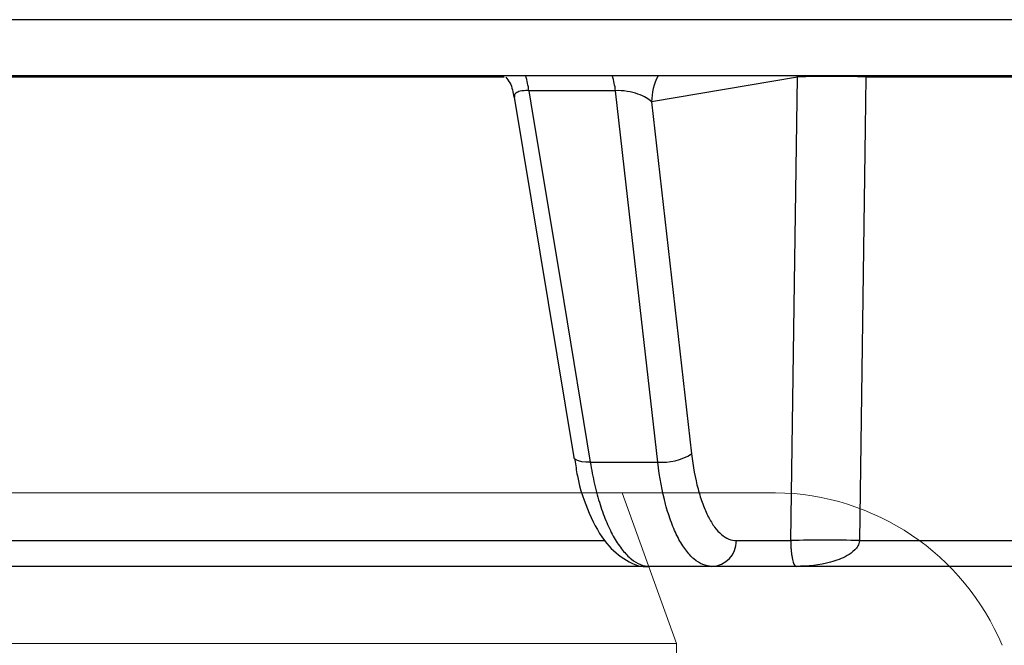
# Model space of a CAD drawing. Units: inches. Extents: x 0 to 543, y -58 to 199.
# Drawn here: x 293 to 294, y 8 to 9 of the extents above; entities that cross this region are included whole.
import ezdxf

# ---------------------------------------------------------------- set-up
doc = ezdxf.new("R2010")
doc.units = ezdxf.units.IN
doc.header["$MEASUREMENT"] = 0

# ---------------------------------------------------------------- blocks, each defined once
blk = doc.blocks.new('lidd')
at = {"linetype": 'Continuous', "lineweight": 25}
for p, q in [((-1.65376, 1.62996), (-14.78433, 1.62996)), ((-3.09976, 1.57678), (-6.43567, 1.57678)), ((-5.28961, 1.57567), (-5.2896, 1.57678)), ((-5.2246, 1.57567), (-5.22461, 1.57678)), ((-5.56726, 1.57567), (-6.23108, 1.57567)), ((-5.28961, 1.57567), (-5.42759, 1.55203)), ((-4.50101, 1.57567), (-5.2246, 1.57567)), ((-5.46176, 1.56272), (-5.54382, 1.56272)), ((-5.55769, 1.55664), (-5.50136, 1.21538)), ((-5.42759, 1.55203), (-5.38979, 1.21879)), ((-5.48574, 1.2109), (-5.42186, 1.2109)), ((-6.23616, 1.13655), (-5.47197, 1.13655)), ((-5.34735, 1.13655), (-5.29592, 1.13655)), ((-5.23087, 1.13655), (-4.41888, 1.13655)), ((-5.43069, 1.1122), (-6.22499, 1.1122)), ((-3.31232, 1.1122), (-5.42923, 1.1122))]:
    blk.add_line(p, q, dxfattribs=at)
at = {"linetype": 'Continuous', "lineweight": 15}
for p, q in [((-6.95053, 1.18193), (-5.45546, 1.18193)), ((-5.31025, 1.18193), (-5.45546, 1.18193)), ((-5.45546, 1.18193), (-5.40411, 1.03928)), ((-6.80389, 1.03928), (-5.40411, 1.03928)), ((-5.40411, 1.03928), (-5.40411, 0.96421))]:
    blk.add_line(p, q, dxfattribs=at)
at = {"linetype": 'Continuous', "lineweight": 25, "flags": 128}
for points in [[(-5.29592, 1.13655), (-5.29241, 1.38076), (-5.28961, 1.57567)], [(-5.2246, 1.57567), (-5.22528, 1.52765), (-5.23087, 1.13655)], [(-5.54382, 1.56272), (-5.54189, 1.55102), (-5.51087, 1.36314), (-5.48574, 1.2109)], [(-5.42186, 1.2109), (-5.42719, 1.25787), (-5.44849, 1.44574), (-5.46176, 1.56272)], [(-5.48574, 1.2109), (-5.49003, 1.21094), (-5.49381, 1.21131), (-5.49695, 1.212), (-5.49931, 1.21296), (-5.5008, 1.21417), (-5.50136, 1.21538)]]:
    blk.add_lwpolyline(points, dxfattribs=at)
at = {"linetype": 'Continuous', "lineweight": 25}
for centre, radius, start, end in [((-5.63118, 1.5512), 0.08811, 7.51335, 16.87544), ((-5.55024, 1.55123), 0.08922, 7.40099, 16.64035), ((-5.37584, 1.55226), 0.05175, 151.72609, 180.2583), ((-5.2571, 0.64796), 0.92828, 87.99326, 92.00674), ((-5.41788, 1.26384), 0.05309, 265.70679, 301.95483), ((-5.37142, 1.13625), 0.02407, 272.21934, 0.70239), ((-5.26339, 0.20906), 0.92806, 87.99162, 92.00838)]:
    blk.add_arc(centre, radius, start, end, dxfattribs=at)
at = {"linetype": 'Continuous', "lineweight": 15}
blk.add_arc((-5.31302, 0.94629), 0.23566, 22.75386, 89.32547, dxfattribs=at)
at = {"linetype": 'Continuous', "lineweight": 25}
for points, knots in [([(-5.56579, 1.57567), (-5.56436, 1.57384), (-5.56003, 1.5683), (-5.55894, 1.56121), (-5.55821, 1.55646)], [0, 0, 0, 0, 0.331285, 1, 1, 1, 1]), ([(-5.54382, 1.56272), (-5.54583, 1.56275), (-5.54828, 1.56278), (-5.55234, 1.56225), (-5.55589, 1.56108), (-5.55798, 1.55895), (-5.55752, 1.5573), (-5.55735, 1.5567)], [0, 0, 0, 0, 0.212926, 0.260037, 0.531537, 0.829, 1, 1, 1, 1]), ([(-5.42759, 1.55203), (-5.43019, 1.55474), (-5.4345, 1.55739), (-5.44362, 1.56058), (-5.44704, 1.56147), (-5.45439, 1.56265), (-5.45828, 1.5629), (-5.46176, 1.56272)], [0, 0, 0, 0, 0.5, 0.5, 0.75, 0.75, 1, 1, 1, 1]), ([(-5.50034, 1.21319), (-5.49962, 1.20808), (-5.49694, 1.18913), (-5.48711, 1.161), (-5.47218, 1.13386), (-5.45314, 1.11768), (-5.43708, 1.11081), (-5.42954, 1.1123), (-5.42928, 1.11235)], [0, 0, 0, 0, 0.092072, 0.341839, 0.600967, 0.807569, 0.993519, 1, 1, 1, 1]), ([(-5.38979, 1.21879), (-5.38842, 1.20673), (-5.38638, 1.19564), (-5.38234, 1.18044), (-5.38084, 1.17566), (-5.37759, 1.16689), (-5.37584, 1.16288), (-5.37208, 1.15557), (-5.37005, 1.15228), (-5.36589, 1.14666), (-5.36372, 1.14429), (-5.35924, 1.14046), (-5.3569, 1.13899), (-5.35217, 1.13704), (-5.34978, 1.13655), (-5.34735, 1.13655)], [0, 0, 0, 0, 0.25, 0.25, 0.375, 0.375, 0.5, 0.5, 0.625, 0.625, 0.75, 0.75, 0.875, 0.875, 1, 1, 1, 1]), ([(-5.48574, 1.2109), (-5.48457, 1.20366), (-5.48321, 1.19668), (-5.48008, 1.18325), (-5.47831, 1.17678), (-5.47448, 1.16471), (-5.4724, 1.15906), (-5.46793, 1.14854), (-5.46552, 1.14362), (-5.4605, 1.13488), (-5.4579, 1.13102), (-5.45249, 1.12429), (-5.44966, 1.12142), (-5.44104, 1.11452), (-5.43519, 1.1122), (-5.42923, 1.1122)], [0, 0, 0, 0, 0.125, 0.125, 0.25, 0.25, 0.375, 0.375, 0.5, 0.5, 0.625, 0.625, 0.75, 0.75, 1, 1, 1, 1]), ([(-5.37048, 1.1122), (-5.3734, 1.1122), (-5.37628, 1.11279), (-5.38197, 1.11513), (-5.38479, 1.1169), (-5.39019, 1.1215), (-5.3928, 1.12433), (-5.39783, 1.13108), (-5.40028, 1.13503), (-5.40483, 1.14379), (-5.40696, 1.14862), (-5.4109, 1.15913), (-5.41273, 1.16487), (-5.41766, 1.18312), (-5.42016, 1.19642), (-5.42186, 1.2109)], [0, 0, 0, 0, 0.125, 0.125, 0.25, 0.25, 0.375, 0.375, 0.5, 0.5, 0.625, 0.625, 0.75, 0.75, 1, 1, 1, 1]), ([(-5.29592, 1.13655), (-5.29591, 1.13471), (-5.29586, 1.13302), (-5.29572, 1.1301), (-5.29563, 1.12884), (-5.29535, 1.1255), (-5.29513, 1.12383), (-5.29448, 1.11954), (-5.29402, 1.11767), (-5.29262, 1.11332), (-5.29166, 1.1122), (-5.29069, 1.1122)], [0, 0, 0, 0, 0.0625, 0.0625, 0.125, 0.125, 0.25, 0.25, 0.5, 0.5, 1, 1, 1, 1]), ([(-5.23087, 1.13655), (-5.23098, 1.13471), (-5.23158, 1.13303), (-5.23319, 1.1301), (-5.23421, 1.12884), (-5.23748, 1.1255), (-5.23992, 1.12383), (-5.24746, 1.11954), (-5.25277, 1.11766), (-5.26883, 1.11332), (-5.2798, 1.1122), (-5.29069, 1.1122)], [0, 0, 0, 0, 0.0625, 0.0625, 0.125, 0.125, 0.25, 0.25, 0.5, 0.5, 1, 1, 1, 1])]:
    blk.add_open_spline(points, degree=3, knots=knots, dxfattribs=at)

msp = doc.modelspace()

# ---------------------------------------------------------------- block references
at = {"color": 4}
msp.add_blockref('lidd', (299.41445, 7.41048), dxfattribs=at)

doc.saveas('drawing.dxf')
